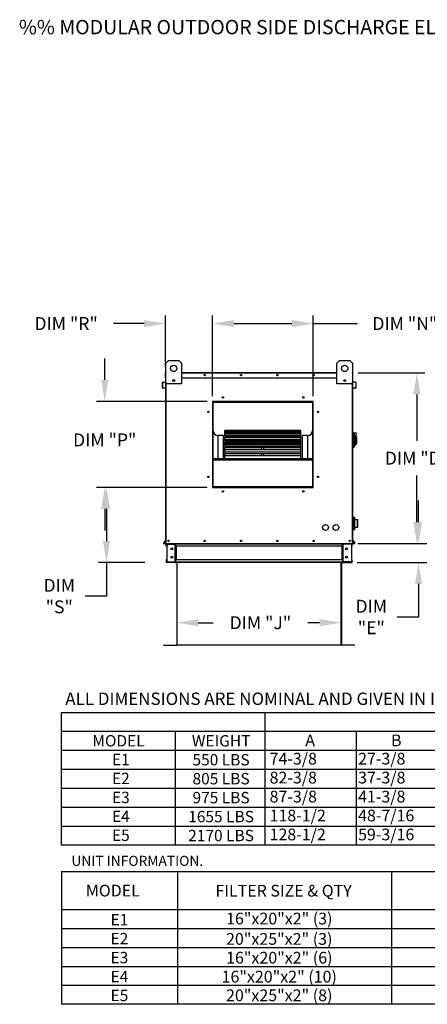
# Model space of a CAD drawing. Extents: x 445 to 683, y 434 to 572.
# Drawn here: x 445 to 502, y 434 to 572 of the extents above; entities that cross this region are included whole.
import ezdxf
from ezdxf.enums import TextEntityAlignment as Align

# ---------------------------------------------------------------- set-up
doc = ezdxf.new("R2010")
doc.units = 0
doc.header["$LTSCALE"] = 4
doc.header["$MEASUREMENT"] = 0
doc.layers.get('0').update_dxf_attribs({"linetype": 'CONTINUOUS'})
doc.layers.get('Defpoints').update_dxf_attribs({"linetype": 'CONTINUOUS'})
doc.styles.add('BOLD', font='ROMAND.SHX')
doc.styles.get("Standard").update_dxf_attribs({"font": 'TXT.shx'})
doc.dimstyles.new('MOD', dxfattribs={"dimscale": 1.5, "dimtxt": 1.2, "dimasz": 2, "dimexe": 0.75, "dimexo": 0.5, "dimgap": 1, "dimtad": 0, "dimtih": 1, "dimtoh": 1, "dimzin": 0, "dimdsep": 46, "dimtxsty": 'Standard', "dimcen": 0.09, "dimadec": 0, "dimazin": 0, "dimtfac": 1, "dimtofl": 0, "dimtmove": 0, "dimatfit": 3, "dimfxl": 0, "dimtolj": 1, "dimtzin": 0, "dimarcsym": 0})

# ---------------------------------------------------------------- blocks, each defined once
blk = doc.blocks.new('*D12')
at = {"color": 0, "lineweight": -2}
for p, q in [((457.26, 521.45), (457.26, 524.45)), ((471.55, 518.45), (456.13, 518.45)), ((471.55, 506.45), (456.13, 506.45)), ((457.26, 503.45), (457.26, 500.45))]:
    blk.add_line(p, q, dxfattribs=at)
at = {"color": 0}
for points in [[(456.76, 521.45), (457.76, 521.45), (457.26, 518.45)], [(456.76, 503.45), (457.76, 503.45), (457.26, 506.45)]]:
    blk.add_solid(points, dxfattribs=at)
at = {"layer": 'Defpoints', "color": 0}
for p in [(457.26, 518.45), (472.3, 518.45), (472.3, 506.45)]:
    blk.add_point(p, dxfattribs=at)
at = {"color": 0, "insert": (457.26, 513.07), "char_height": 1.8, "attachment_point": 5}
blk.add_mtext('\\A1;DIM "P"', dxfattribs=at)
blk = doc.blocks.new('*D11')
at = {"color": 0, "lineweight": -2}
for p, q in [((462.75, 529.31), (458.47, 529.31)), ((465.75, 523.18), (465.75, 530.44)), ((472.3, 519.2), (472.3, 530.44)), ((475.3, 529.31), (478.3, 529.31))]:
    blk.add_line(p, q, dxfattribs=at)
at = {"color": 0}
for points in [[(462.75, 529.81), (462.75, 528.81), (465.75, 529.31)], [(475.3, 529.81), (475.3, 528.81), (472.3, 529.31)]]:
    blk.add_solid(points, dxfattribs=at)
at = {"layer": 'Defpoints', "color": 0}
for p in [(465.75, 529.31), (465.75, 522.43), (472.3, 518.45)]:
    blk.add_point(p, dxfattribs=at)
at = {"color": 0, "insert": (451.87, 529.31), "char_height": 1.8, "attachment_point": 5}
blk.add_mtext('\\A1;DIM "R"', dxfattribs=at)
blk = doc.blocks.new('*D10')
at = {"color": 0, "lineweight": -2}
for p, q in [((471.55, 506.45), (456.38, 506.45)), ((457.51, 503.45), (457.51, 498.95)), ((462.87, 495.95), (456.38, 495.95)), ((457.51, 495.95), (457.51, 491.27)), ((457.51, 491.27), (454.51, 491.27))]:
    blk.add_line(p, q, dxfattribs=at)
at = {"color": 0}
for points in [[(457.01, 503.45), (458.01, 503.45), (457.51, 506.45)], [(457.01, 498.95), (458.01, 498.95), (457.51, 495.95)]]:
    blk.add_solid(points, dxfattribs=at)
at = {"layer": 'Defpoints', "color": 0}
for p in [(472.3, 506.45), (457.51, 495.95), (463.62, 495.95)]:
    blk.add_point(p, dxfattribs=at)
at = {"color": 0, "insert": (450.91, 491.27), "char_height": 1.8, "attachment_point": 5}
blk.add_mtext('\\A1;DIM\\P"S"', dxfattribs=at)
blk = doc.blocks.new('*D8')
at = {"color": 0, "lineweight": -2}
for p, q in [((492.63, 522.43), (501.96, 522.43)), ((500.84, 519.43), (500.84, 512.92)), ((500.84, 501.6), (500.84, 508.12)), ((492.59, 498.6), (501.96, 498.6))]:
    blk.add_line(p, q, dxfattribs=at)
at = {"color": 0}
for points in [[(500.34, 519.43), (501.34, 519.43), (500.84, 522.43)], [(500.34, 501.6), (501.34, 501.6), (500.84, 498.6)]]:
    blk.add_solid(points, dxfattribs=at)
at = {"layer": 'Defpoints', "color": 0}
for p in [(491.88, 522.43), (491.84, 498.6), (500.84, 498.6)]:
    blk.add_point(p, dxfattribs=at)
at = {"color": 0, "insert": (500.84, 510.52), "char_height": 1.8, "attachment_point": 5}
blk.add_mtext('\\A1;DIM "D"', dxfattribs=at)
blk = doc.blocks.new('*D7')
at = {"color": 0, "lineweight": -2}
for p, q in [((467.32, 489.48), (467.32, 486.43)), ((490.26, 489.53), (490.26, 486.43)), ((470.32, 487.56), (472.39, 487.56)), ((487.26, 487.56), (485.59, 487.56))]:
    blk.add_line(p, q, dxfattribs=at)
at = {"color": 0}
for points in [[(470.32, 488.06), (470.32, 487.06), (467.32, 487.56)], [(487.26, 488.06), (487.26, 487.06), (490.26, 487.56)]]:
    blk.add_solid(points, dxfattribs=at)
at = {"layer": 'Defpoints', "color": 0}
for p in [(467.32, 490.23), (490.26, 490.28), (490.26, 487.56)]:
    blk.add_point(p, dxfattribs=at)
at = {"color": 0, "insert": (478.99, 487.56), "char_height": 1.8, "attachment_point": 5}
blk.add_mtext('\\A1;DIM "J"', dxfattribs=at)
blk = doc.blocks.new('*D6')
at = {"color": 0, "lineweight": -2}
for p, q in [((501.07, 501.6), (501.07, 504.6)), ((492.59, 498.6), (502.2, 498.6)), ((492.49, 495.96), (502.2, 495.96)), ((501.07, 492.96), (501.07, 488.35)), ((501.07, 488.35), (498.07, 488.35))]:
    blk.add_line(p, q, dxfattribs=at)
at = {"color": 0}
for points in [[(500.57, 501.6), (501.57, 501.6), (501.07, 498.6)], [(500.57, 492.96), (501.57, 492.96), (501.07, 495.96)]]:
    blk.add_solid(points, dxfattribs=at)
at = {"layer": 'Defpoints', "color": 0}
for p in [(491.84, 498.6), (491.74, 495.96), (501.07, 495.96)]:
    blk.add_point(p, dxfattribs=at)
at = {"color": 0, "insert": (494.47, 488.35), "char_height": 1.8, "attachment_point": 5}
blk.add_mtext('\\A1;DIM\\P"E"', dxfattribs=at)
blk = doc.blocks.new('*D5')
at = {"color": 0, "lineweight": -2}
for p, q in [((472.3, 519.2), (472.3, 530.44)), ((475.3, 529.31), (483.36, 529.31)), ((486.36, 519.2), (486.36, 530.44)), ((486.36, 529.31), (492.55, 529.31))]:
    blk.add_line(p, q, dxfattribs=at)
at = {"color": 0}
for points in [[(475.3, 529.81), (475.3, 528.81), (472.3, 529.31)], [(483.36, 529.81), (483.36, 528.81), (486.36, 529.31)]]:
    blk.add_solid(points, dxfattribs=at)
at = {"layer": 'Defpoints', "color": 0}
for p in [(486.36, 529.31), (472.3, 518.45), (486.36, 518.45)]:
    blk.add_point(p, dxfattribs=at)
at = {"color": 0, "insert": (499.15, 529.31), "char_height": 1.8, "attachment_point": 5}
blk.add_mtext('\\A1;DIM "N"', dxfattribs=at)

msp = doc.modelspace()

# ---------------------------------------------------------------- linework, layer by layer
at = {"color": 7, "linetype": 'Continuous'}
for p, q in [((465.799, 523.78), (466.16, 524.141)), ((465.799, 520.892), (465.799, 523.78)), ((466.16, 524.141), (467.604, 524.141)), ((467.604, 524.141), (467.965, 523.78)), ((467.965, 523.78), (467.965, 520.892)), ((489.673, 523.78), (490.034, 524.141)), ((489.673, 520.892), (489.673, 523.78)), ((490.034, 524.141), (491.478, 524.141)), ((491.478, 524.141), (491.839, 523.78)), ((491.839, 523.78), (491.839, 520.892)), ((465.773, 522.43), (465.747, 522.43)), ((465.747, 521.756), (465.747, 522.43)), ((465.773, 522.478), (465.799, 522.478)), ((465.773, 522.478), (465.773, 522.43)), ((465.796, 522.478), (465.773, 522.478)), ((465.773, 521.756), (465.773, 522.43)), ((465.773, 522.43), (465.799, 522.43)), ((467.965, 522.478), (489.673, 522.478)), ((467.965, 522.43), (489.673, 522.43)), ((491.839, 522.478), (491.865, 522.478)), ((491.839, 522.43), (491.865, 522.43)), ((491.842, 522.478), (491.865, 522.478)), ((491.865, 522.43), (491.865, 522.478)), ((491.865, 522.43), (491.865, 521.756)), ((491.865, 522.43), (491.891, 522.43)), ((491.891, 521.756), (491.891, 522.43)), ((465.35, 521.089), (465.324, 521.089)), ((465.324, 520.321), (465.324, 521.089)), ((465.35, 520.321), (465.35, 521.089)), ((465.368, 521.137), (465.753, 521.17)), ((465.368, 521.137), (465.37, 521.111)), ((465.37, 521.111), (465.755, 521.145)), ((465.773, 521.756), (465.747, 521.756)), ((465.753, 521.17), (465.755, 521.145)), ((465.773, 521.193), (465.773, 521.756)), ((465.773, 521.756), (465.799, 521.756)), ((465.799, 521.193), (465.773, 521.193)), ((465.773, 521.15), (465.773, 517.504)), ((465.799, 498.604), (465.799, 520.892)), ((467.965, 520.892), (465.799, 520.892)), ((465.848, 498.604), (465.848, 520.892)), ((466.977, 521.439), (466.977, 521.247)), ((466.994, 521.419), (466.994, 521.268)), ((467.965, 521.756), (489.673, 521.756)), ((491.839, 520.892), (489.673, 520.892)), ((490.644, 521.419), (490.644, 521.268)), ((490.66, 521.439), (490.66, 521.247)), ((491.79, 520.892), (491.79, 498.604)), ((491.839, 521.756), (491.865, 521.756)), ((491.839, 521.193), (491.865, 521.193)), ((491.839, 520.892), (491.839, 498.604)), ((491.865, 521.756), (491.865, 521.193)), ((491.865, 521.756), (491.891, 521.756)), ((491.865, 517.504), (491.865, 521.15)), ((491.885, 521.17), (491.883, 521.145)), ((492.268, 521.111), (491.883, 521.145)), ((492.27, 521.137), (491.885, 521.17)), ((492.27, 521.137), (492.268, 521.111)), ((492.288, 521.089), (492.314, 521.089)), ((492.288, 521.089), (492.288, 520.321)), ((492.314, 521.089), (492.314, 520.321)), ((465.35, 520.321), (465.324, 520.321)), ((465.709, 520.328), (465.374, 520.299)), ((465.374, 520.299), (465.376, 520.273)), ((465.712, 520.303), (465.376, 520.273)), ((465.709, 520.328), (465.712, 520.303)), ((491.929, 520.328), (491.926, 520.303)), ((492.261, 520.273), (491.926, 520.303)), ((492.264, 520.299), (491.929, 520.328)), ((492.264, 520.299), (492.261, 520.273)), ((492.288, 520.321), (492.314, 520.321)), ((472.296, 518.446), (472.296, 506.446)), ((486.358, 518.446), (472.296, 518.446)), ((472.343, 518.34), (472.296, 518.34)), ((472.296, 518.317), (472.343, 518.317)), ((472.296, 518.29), (472.343, 518.29)), ((472.343, 506.492), (472.343, 518.398)), ((472.343, 518.398), (486.312, 518.398)), ((472.38, 506.53), (472.38, 518.361)), ((472.38, 518.361), (486.274, 518.361)), ((472.39, 518.445), (472.39, 518.446)), ((472.39, 518.445), (486.358, 518.445)), ((486.274, 518.361), (486.274, 506.53)), ((486.312, 518.398), (486.312, 506.492)), ((486.358, 518.34), (486.312, 518.34)), ((486.312, 518.317), (486.358, 518.317)), ((486.312, 518.29), (486.358, 518.29)), ((486.358, 506.446), (486.358, 518.446)), ((465.773, 517.504), (465.799, 517.504)), ((491.839, 517.504), (491.865, 517.504)), ((484.624, 514.393), (474.03, 514.393)), ((474.03, 514.393), (474.03, 514.387)), ((474.03, 514.387), (484.624, 514.387)), ((474.03, 514.305), (474.03, 514.387)), ((484.624, 514.307), (474.03, 514.307)), ((474.03, 514.305), (474.03, 514.307)), ((474.03, 514.305), (484.624, 514.305)), ((474.03, 514.305), (474.03, 514.249)), ((474.03, 514.249), (484.624, 514.249)), ((474.03, 514.057), (474.03, 514.249)), ((484.624, 514.057), (474.03, 514.057)), ((474.03, 514.037), (474.03, 514.057)), ((474.03, 514.037), (484.624, 514.037)), ((474.03, 514.037), (474.03, 513.933)), ((484.624, 514.387), (484.624, 514.393)), ((484.624, 514.305), (484.624, 514.387)), ((484.624, 514.305), (484.624, 514.307)), ((484.624, 514.249), (484.624, 514.305)), ((484.624, 514.057), (484.624, 514.249)), ((484.624, 514.037), (484.624, 514.057)), ((484.624, 513.933), (484.624, 514.037)), ((491.911, 514.089), (491.839, 514.089)), ((491.911, 514.089), (491.911, 511.995)), ((491.99, 514.053), (491.911, 514.053)), ((491.99, 514.053), (492.062, 513.981)), ((491.99, 514.053), (492.243, 514.053)), ((491.99, 512.031), (491.99, 514.053)), ((473.843, 513.681), (473.093, 513.681)), ((473.093, 510.456), (473.093, 513.681)), ((473.843, 510.456), (473.843, 513.681)), ((474.03, 513.933), (484.624, 513.933)), ((474.03, 513.656), (474.03, 513.933)), ((484.624, 513.656), (474.03, 513.656)), ((474.03, 513.598), (474.03, 513.656)), ((474.03, 513.598), (484.624, 513.598)), ((474.03, 513.598), (474.03, 513.449)), ((474.03, 513.449), (484.624, 513.449)), ((474.03, 513.147), (474.03, 513.449)), ((474.03, 513.147), (479.187, 513.147)), ((474.03, 513.147), (474.03, 513.115)), ((484.624, 513.115), (474.03, 513.115)), ((474.03, 513), (474.03, 513.115)), ((474.03, 513), (484.624, 513)), ((474.03, 513), (474.03, 512.811)), ((474.03, 512.811), (484.624, 512.811)), ((474.03, 512.687), (474.03, 512.811)), ((474.03, 512.687), (479.187, 512.687)), ((474.03, 512.687), (474.03, 512.604)), ((479.187, 513.115), (479.187, 513.147)), ((479.187, 513.147), (479.468, 513.147)), ((479.187, 512.687), (479.468, 512.687)), ((479.187, 512.452), (479.187, 512.687)), ((479.468, 513.115), (479.468, 513.147)), ((479.468, 513.147), (484.624, 513.147)), ((479.468, 512.687), (484.624, 512.687)), ((479.468, 512.452), (479.468, 512.687)), ((484.624, 513.656), (484.624, 513.933)), ((484.624, 513.598), (484.624, 513.656)), ((484.624, 513.449), (484.624, 513.598)), ((484.624, 513.147), (484.624, 513.449)), ((484.624, 513.115), (484.624, 513.147)), ((484.624, 513), (484.624, 513.115)), ((484.624, 512.811), (484.624, 513)), ((484.624, 512.687), (484.624, 512.811)), ((484.624, 512.604), (484.624, 512.687)), ((485.562, 513.681), (484.812, 513.681)), ((484.812, 513.681), (484.812, 510.456)), ((485.562, 513.681), (485.562, 510.456)), ((492.062, 513.981), (492.062, 512.104)), ((492.243, 513.463), (492.062, 513.463)), ((492.243, 513.692), (492.243, 513.463)), ((492.387, 513.547), (492.243, 513.547)), ((492.243, 513.463), (492.243, 512.356)), ((492.387, 513.547), (492.387, 512.537)), ((474.03, 512.604), (479.187, 512.604)), ((474.03, 512.454), (474.03, 512.604)), ((484.624, 512.452), (474.03, 512.452)), ((474.03, 512.263), (474.03, 512.452)), ((474.03, 512.263), (484.624, 512.263)), ((474.03, 512.263), (474.03, 512.038)), ((474.03, 512.038), (484.624, 512.038)), ((474.03, 512.038), (474.03, 511.995)), ((474.03, 511.995), (479.187, 511.995)), ((474.03, 511.685), (474.03, 511.995)), ((484.624, 511.685), (474.03, 511.685)), ((474.03, 511.408), (474.03, 511.685)), ((474.03, 511.408), (484.624, 511.408)), ((474.03, 511.408), (474.03, 511.156)), ((479.187, 511.685), (479.187, 512.038)), ((479.468, 512.604), (484.624, 512.604)), ((479.468, 511.685), (479.468, 512.038)), ((479.468, 511.995), (484.624, 511.995)), ((484.624, 512.454), (484.624, 512.604)), ((484.624, 512.263), (484.624, 512.452)), ((484.624, 512.038), (484.624, 512.263)), ((484.624, 511.995), (484.624, 512.038)), ((484.624, 511.685), (484.624, 511.995)), ((484.624, 511.408), (484.624, 511.685)), ((484.624, 511.156), (484.624, 511.408)), ((491.911, 511.995), (491.839, 511.995)), ((491.99, 512.031), (491.911, 512.031)), ((492.062, 512.104), (491.99, 512.031)), ((492.062, 512.356), (492.243, 512.356)), ((492.243, 512.537), (492.387, 512.537)), ((472.38, 510.456), (486.274, 510.456)), ((472.38, 510.419), (486.274, 510.419)), ((472.38, 510.277), (486.274, 510.277)), ((474.03, 511.156), (484.624, 511.156)), ((474.03, 510.84), (474.03, 511.156)), ((484.624, 510.84), (474.03, 510.84)), ((474.03, 510.461), (474.03, 510.84)), ((474.03, 510.461), (484.624, 510.461)), ((474.03, 510.461), (474.03, 510.456)), ((479.187, 510.84), (479.187, 511.156)), ((479.468, 510.84), (479.468, 511.156)), ((484.624, 510.84), (484.624, 511.156)), ((484.624, 510.461), (484.624, 510.84)), ((484.624, 510.456), (484.624, 510.461)), ((472.343, 508.768), (472.296, 508.768)), ((486.358, 508.768), (486.312, 508.768)), ((472.296, 508.018), (472.343, 508.018)), ((486.312, 508.018), (486.358, 508.018)), ((472.296, 506.446), (486.358, 506.446)), ((486.312, 506.492), (472.343, 506.492)), ((472.343, 506.492), (472.343, 506.445)), ((486.274, 506.53), (472.38, 506.53)), ((486.312, 506.492), (486.312, 506.445)), ((491.839, 501.961), (491.87, 501.961)), ((491.871, 502.275), (491.87, 502.272)), ((491.87, 502.275), (491.87, 502.272)), ((491.87, 502.272), (491.87, 501.845)), ((491.871, 501.849), (491.87, 501.845)), ((491.87, 501.845), (491.87, 501.827)), ((491.892, 501.827), (491.87, 501.827)), ((491.87, 501.827), (491.87, 500.974)), ((491.872, 502.279), (491.871, 502.275)), ((491.872, 501.853), (491.871, 501.849)), ((491.874, 502.282), (491.872, 502.279)), ((491.874, 501.856), (491.872, 501.853)), ((491.877, 502.285), (491.874, 502.282)), ((491.877, 501.859), (491.874, 501.856)), ((491.88, 502.287), (491.877, 502.285)), ((491.88, 501.861), (491.877, 501.859)), ((491.884, 502.289), (491.88, 502.287)), ((491.884, 501.863), (491.88, 501.861)), ((491.888, 502.29), (491.884, 502.289)), ((491.888, 501.864), (491.884, 501.863)), ((491.892, 502.29), (491.888, 502.29)), ((491.892, 501.864), (491.888, 501.864)), ((491.892, 502.29), (491.892, 502.296)), ((491.892, 502.296), (492.109, 502.296)), ((491.892, 502.29), (492.109, 502.29)), ((491.892, 501.864), (491.892, 502.29)), ((491.892, 501.827), (491.892, 501.864)), ((492.109, 501.864), (491.892, 501.864)), ((491.892, 501.827), (492.109, 501.827)), ((491.892, 500.974), (491.892, 501.827)), ((492.109, 502.296), (492.109, 502.29)), ((492.113, 502.29), (492.109, 502.29)), ((492.109, 502.29), (492.109, 501.864)), ((492.113, 501.864), (492.109, 501.864)), ((492.109, 501.864), (492.109, 501.827)), ((492.131, 501.827), (492.109, 501.827)), ((492.109, 501.827), (492.109, 500.974)), ((492.117, 502.289), (492.113, 502.29)), ((492.117, 501.863), (492.113, 501.864)), ((492.121, 502.287), (492.117, 502.289)), ((492.121, 501.861), (492.117, 501.863)), ((492.124, 502.285), (492.121, 502.287)), ((492.124, 501.859), (492.121, 501.861)), ((492.127, 502.282), (492.124, 502.285)), ((492.127, 501.856), (492.124, 501.859)), ((492.129, 502.279), (492.127, 502.282)), ((492.129, 501.853), (492.127, 501.856)), ((492.13, 502.275), (492.129, 502.279)), ((492.13, 501.849), (492.129, 501.853)), ((492.131, 502.272), (492.13, 502.275)), ((492.131, 501.845), (492.13, 501.849)), ((492.131, 502.272), (492.131, 502.275)), ((492.131, 501.845), (492.131, 502.272)), ((492.131, 501.961), (492.525, 501.961)), ((492.131, 501.827), (492.131, 501.845)), ((492.131, 500.974), (492.131, 501.827)), ((492.525, 501.961), (492.525, 500.839)), ((492.546, 500.861), (492.546, 501.94)), ((491.87, 500.839), (491.839, 500.839)), ((491.87, 500.974), (491.87, 500.955)), ((491.892, 500.974), (491.87, 500.974)), ((491.87, 500.955), (491.871, 500.952)), ((491.87, 500.955), (491.87, 500.529)), ((491.87, 500.529), (491.871, 500.525)), ((491.87, 500.529), (491.87, 500.526)), ((491.871, 500.952), (491.872, 500.948)), ((491.871, 500.525), (491.872, 500.522)), ((491.872, 500.948), (491.874, 500.945)), ((491.872, 500.522), (491.874, 500.519)), ((491.874, 500.945), (491.877, 500.942)), ((491.874, 500.519), (491.877, 500.516)), ((491.877, 500.942), (491.88, 500.94)), ((491.877, 500.516), (491.88, 500.513)), ((491.88, 500.94), (491.884, 500.938)), ((491.88, 500.513), (491.884, 500.512)), ((491.884, 500.938), (491.888, 500.937)), ((491.884, 500.512), (491.888, 500.511)), ((491.888, 500.937), (491.892, 500.936)), ((491.888, 500.511), (491.892, 500.51)), ((491.892, 500.936), (491.892, 500.974)), ((492.109, 500.974), (491.892, 500.974)), ((491.892, 500.51), (491.892, 500.936)), ((491.892, 500.936), (492.109, 500.936)), ((491.892, 500.504), (491.892, 500.51)), ((492.109, 500.51), (491.892, 500.51)), ((492.109, 500.504), (491.892, 500.504)), ((492.109, 500.974), (492.109, 500.936)), ((492.131, 500.974), (492.109, 500.974)), ((492.109, 500.936), (492.113, 500.937)), ((492.109, 500.936), (492.109, 500.51)), ((492.109, 500.51), (492.113, 500.511)), ((492.109, 500.51), (492.109, 500.504)), ((492.113, 500.937), (492.117, 500.938)), ((492.113, 500.511), (492.117, 500.512)), ((492.117, 500.938), (492.121, 500.94)), ((492.117, 500.512), (492.121, 500.513)), ((492.121, 500.94), (492.124, 500.942)), ((492.121, 500.513), (492.124, 500.516)), ((492.124, 500.942), (492.127, 500.945)), ((492.124, 500.516), (492.127, 500.519)), ((492.127, 500.945), (492.129, 500.948)), ((492.127, 500.519), (492.129, 500.522)), ((492.129, 500.948), (492.13, 500.952)), ((492.129, 500.522), (492.13, 500.525)), ((492.13, 500.952), (492.131, 500.955)), ((492.13, 500.525), (492.131, 500.529)), ((492.131, 500.955), (492.131, 500.974)), ((492.131, 500.529), (492.131, 500.955)), ((492.525, 500.839), (492.131, 500.839)), ((492.131, 500.526), (492.131, 500.529)), ((465.794, 499.063), (465.475, 498.684)), ((465.799, 499.029), (465.495, 498.667)), ((465.794, 499.063), (465.799, 499.059)), ((491.844, 499.063), (491.839, 499.059)), ((491.839, 499.029), (492.143, 498.667)), ((491.844, 499.063), (492.162, 498.684)), ((465.475, 498.684), (465.495, 498.667)), ((465.512, 498.63), (465.799, 498.63)), ((465.512, 498.63), (465.512, 498.604)), ((465.512, 498.604), (465.799, 498.604)), ((465.799, 498.604), (465.848, 498.604)), ((465.825, 498.243), (465.825, 498.528)), ((465.879, 498.528), (465.825, 498.528)), ((465.879, 498.243), (465.825, 498.243)), ((465.848, 498.604), (491.79, 498.604)), ((465.879, 498.243), (465.879, 498.528)), ((465.902, 498.55), (465.902, 498.604)), ((465.902, 498.55), (467.102, 498.55)), ((465.93, 498.527), (467.102, 498.527)), ((465.93, 498.527), (465.93, 496.034)), ((467.102, 498.55), (467.102, 498.604)), ((467.125, 498.527), (467.102, 498.527)), ((467.102, 496.034), (467.102, 498.527)), ((467.125, 498.528), (467.179, 498.528)), ((467.125, 498.528), (467.125, 498.527)), ((467.125, 498.527), (467.179, 498.527)), ((467.179, 498.604), (467.179, 498.547)), ((467.179, 498.547), (490.459, 498.547)), ((467.179, 498.243), (467.179, 498.547)), ((467.179, 498.528), (467.179, 498.527)), ((490.459, 498.243), (467.179, 498.243)), ((467.179, 498.243), (467.179, 496.317)), ((467.213, 498.243), (467.213, 496.317)), ((467.236, 498.243), (467.236, 496.317)), ((490.402, 496.317), (490.402, 498.243)), ((490.424, 498.243), (490.424, 496.317)), ((490.459, 498.547), (490.459, 498.604)), ((490.459, 498.243), (490.459, 498.547)), ((490.459, 498.528), (490.459, 498.527)), ((490.513, 498.528), (490.459, 498.528)), ((490.513, 498.527), (490.459, 498.527)), ((490.459, 498.243), (490.459, 496.317)), ((490.513, 498.528), (490.513, 498.527)), ((490.536, 498.527), (490.513, 498.527)), ((490.536, 498.55), (490.536, 498.604)), ((491.736, 498.55), (490.536, 498.55)), ((490.536, 496.034), (490.536, 498.527)), ((491.708, 498.527), (490.536, 498.527)), ((491.708, 498.527), (491.708, 496.034)), ((491.736, 498.55), (491.736, 498.604)), ((491.758, 498.243), (491.758, 498.528)), ((491.758, 498.528), (491.813, 498.528)), ((491.758, 498.243), (491.813, 498.243)), ((491.79, 498.604), (491.839, 498.604)), ((491.813, 498.243), (491.813, 498.528)), ((491.839, 498.63), (492.125, 498.63)), ((491.839, 498.604), (492.125, 498.604)), ((492.125, 498.63), (492.125, 498.604)), ((492.162, 498.684), (492.143, 498.667)), ((465.825, 496.317), (465.825, 496.033)), ((465.879, 496.317), (465.825, 496.317)), ((465.879, 496.317), (465.879, 496.033)), ((490.459, 496.317), (467.179, 496.317)), ((467.179, 496.013), (467.179, 496.317)), ((490.459, 496.317), (490.459, 496.013)), ((491.758, 496.033), (491.758, 496.317)), ((491.758, 496.317), (491.813, 496.317)), ((491.813, 496.033), (491.813, 496.317)), ((465.879, 496.033), (465.825, 496.033)), ((467.102, 496.011), (465.902, 496.011)), ((465.902, 496.011), (465.902, 495.956)), ((467.102, 495.956), (465.902, 495.956)), ((465.93, 496.034), (467.102, 496.034)), ((467.102, 496.034), (467.125, 496.034)), ((467.102, 496.011), (467.102, 495.956)), ((467.102, 495.956), (467.179, 495.956)), ((467.125, 496.034), (467.125, 496.033)), ((467.125, 496.034), (467.179, 496.034)), ((467.125, 496.033), (467.179, 496.033)), ((467.179, 496.033), (467.179, 496.034)), ((490.459, 496.013), (467.179, 496.013)), ((467.179, 496.013), (467.179, 495.956)), ((490.459, 495.956), (467.179, 495.956)), ((467.342, 495.957), (467.342, 484.465)), ((467.376, 484.464), (467.376, 495.957)), ((490.262, 484.464), (490.262, 495.957)), ((490.295, 495.957), (490.295, 484.465)), ((490.459, 496.034), (490.459, 496.033)), ((490.513, 496.034), (490.459, 496.034)), ((490.513, 496.033), (490.459, 496.033)), ((490.459, 495.956), (490.459, 496.013)), ((490.459, 495.956), (490.536, 495.956)), ((490.513, 496.034), (490.536, 496.034)), ((490.513, 496.034), (490.513, 496.033)), ((491.708, 496.034), (490.536, 496.034)), ((490.536, 496.011), (490.536, 495.956)), ((490.536, 496.011), (491.736, 496.011)), ((490.536, 495.956), (491.736, 495.956)), ((491.736, 496.011), (491.736, 495.956)), ((491.758, 496.033), (491.813, 496.033)), ((467.286, 489.65), (467.286, 489.649)), ((467.291, 489.65), (467.286, 489.65)), ((467.32, 489.649), (467.286, 489.649)), ((467.291, 489.65), (467.32, 489.65)), ((467.32, 489.627), (467.32, 489.649)), ((490.347, 489.65), (490.317, 489.65)), ((490.317, 489.649), (490.351, 489.649)), ((490.317, 489.627), (490.317, 489.649)), ((490.347, 489.65), (490.351, 489.65)), ((490.351, 489.65), (490.351, 489.649)), ((465.456, 484.442), (467.32, 484.442)), ((465.456, 484.442), (465.456, 484.408)), ((465.456, 484.408), (467.32, 484.408)), ((467.32, 484.442), (467.32, 484.408)), ((467.347, 484.465), (467.342, 484.465)), ((467.342, 484.465), (467.342, 484.464)), ((467.376, 484.464), (467.342, 484.464)), ((467.347, 484.465), (467.376, 484.465)), ((467.376, 484.442), (467.376, 484.464)), ((467.376, 484.442), (467.376, 484.408)), ((490.291, 484.465), (490.262, 484.465)), ((490.262, 484.442), (490.262, 484.464)), ((490.262, 484.464), (490.295, 484.464)), ((490.262, 484.442), (490.262, 484.408)), ((490.291, 484.465), (490.295, 484.465)), ((490.295, 484.465), (490.295, 484.464)), ((490.317, 484.442), (490.317, 484.408)), ((492.181, 484.442), (490.317, 484.442)), ((492.181, 484.408), (490.317, 484.408)), ((492.181, 484.442), (492.181, 484.408))]:
    msp.add_line(p, q, dxfattribs=at)
for p, q in [((490.262, 484.408), (467.376, 484.408)), ((451.224, 475.044), (567.179, 475.044)), ((451.224, 456.527), (451.224, 475.044)), ((479.627, 475.044), (479.627, 456.527)), ((451.227, 472.398), (669.205, 472.398)), ((467.161, 456.527), (467.161, 472.398)), ((492.364, 472.398), (492.364, 456.527)), ((451.227, 469.753), (669.205, 469.753)), ((492.364, 469.753), (492.364, 467.108)), ((451.227, 467.108), (669.205, 467.108)), ((451.227, 464.463), (669.205, 464.463)), ((451.227, 461.818), (669.205, 461.818)), ((451.227, 459.173), (669.205, 459.173)), ((669.205, 456.527), (451.227, 456.527)), ((451.217, 452.815), (532.121, 452.815)), ((451.217, 452.815), (451.217, 434.299)), ((467.486, 434.299), (467.486, 452.815)), ((497.273, 452.815), (497.273, 434.299)), ((451.217, 447.525), (532.121, 447.525)), ((451.217, 444.88), (532.121, 444.88)), ((451.217, 442.234), (532.121, 442.234)), ((451.217, 439.589), (532.121, 439.589)), ((451.217, 436.944), (532.121, 436.944)), ((532.121, 434.299), (451.217, 434.299))]:
    msp.add_line(p, q)
for centre, radius in [((466.882, 523.058), 0.451), ((490.756, 523.058), 0.451), ((466.882, 521.343), 0.135), ((471.224, 522.117), 0.0902), ((471.224, 522.117), 0.0469), ((476.287, 522.117), 0.0902), ((476.287, 522.117), 0.0469), ((481.351, 522.117), 0.0902), ((481.351, 522.117), 0.0469), ((486.414, 522.117), 0.0902), ((486.414, 522.117), 0.0469), ((490.756, 521.343), 0.135), ((473.753, 519.013), 0.0938), ((473.753, 519.013), 0.0488), ((484.995, 519.013), 0.0938), ((484.995, 519.013), 0.0488), ((471.728, 516.988), 0.0938), ((471.728, 516.988), 0.0488), ((487.02, 516.988), 0.0938), ((487.02, 516.988), 0.0488), ((471.728, 507.902), 0.0938), ((471.728, 507.902), 0.0488), ((487.02, 507.902), 0.0938), ((487.02, 507.902), 0.0488), ((473.753, 505.877), 0.0938), ((473.753, 505.877), 0.0488), ((484.995, 505.877), 0.0938), ((484.995, 505.877), 0.0488), ((488.087, 500.852), 0.406), ((489.531, 500.852), 0.406), ((466.16, 498.965), 0.0902), ((466.16, 498.965), 0.0469), ((471.224, 498.965), 0.0902), ((471.224, 498.965), 0.0469), ((476.287, 498.965), 0.0902), ((476.287, 498.965), 0.0469), ((481.351, 498.965), 0.0902), ((481.351, 498.965), 0.0469), ((486.414, 498.965), 0.0902), ((486.414, 498.965), 0.0469), ((491.478, 498.965), 0.0902), ((491.478, 498.965), 0.0469), ((466.637, 497.874), 0.135), ((491.001, 497.874), 0.135), ((466.637, 496.687), 0.135), ((491.001, 496.687), 0.135)]:
    msp.add_circle(centre, radius, dxfattribs=at)
for centre, radius, start, end in [((465.796, 522.43), 0.0484, 117.5606, 180), ((491.842, 522.43), 0.0484, 0, 62.4394), ((465.372, 521.089), 0.0484, 95, 180), ((465.372, 521.089), 0.0224, 95, 180), ((465.751, 521.193), 0.0224, 275, 0), ((465.751, 521.193), 0.0484, 275, 0), ((491.887, 521.193), 0.0484, 180, 265), ((491.887, 521.193), 0.0224, 180, 265), ((492.266, 521.089), 0.0224, 0, 85), ((492.266, 521.089), 0.0484, 0, 85), ((465.372, 520.321), 0.0484, 180, 275), ((465.372, 520.321), 0.0224, 180, 275), ((492.266, 520.321), 0.0484, 265, 0), ((492.266, 520.321), 0.0224, 265, 0), ((473.093, 514.393), 0.712, 180, 270), ((485.562, 514.393), 0.712, 270, 0), ((492.243, 513.872), 0.18, 270, 90), ((472.319, 506.468), 0.0233, 180, 259.69549), ((491.892, 502.275), 0.0217, 90, 180), ((492.109, 502.275), 0.0217, 0, 90), ((492.525, 501.94), 0.0217, 0, 90), ((491.892, 500.526), 0.0217, 180, 270), ((492.109, 500.526), 0.0217, 270, 0), ((492.525, 500.861), 0.0217, 270, 0), ((465.777, 499.078), 0.0224, 320, 0), ((491.861, 499.078), 0.0224, 180, 220), ((465.512, 498.653), 0.0484, 140, 270), ((465.512, 498.653), 0.0224, 140, 270), ((465.902, 498.528), 0.0765, 90, 180), ((465.902, 498.528), 0.0224, 90, 180), ((467.102, 498.528), 0.0765, 0, 90), ((467.102, 498.528), 0.0224, 0, 90), ((490.536, 498.528), 0.0765, 90, 180), ((490.536, 498.528), 0.0224, 90, 180), ((491.736, 498.528), 0.0765, 0, 90), ((491.736, 498.528), 0.0224, 0, 90), ((492.125, 498.653), 0.0484, 270, 40), ((492.125, 498.653), 0.0224, 270, 40), ((465.902, 496.033), 0.0765, 180, 270), ((465.902, 496.033), 0.0224, 180, 270), ((467.102, 496.033), 0.0224, 270, 0), ((467.102, 496.033), 0.0765, 270, 0), ((490.536, 496.033), 0.0765, 180, 270), ((490.536, 496.033), 0.0224, 180, 270), ((491.736, 496.033), 0.0224, 270, 0), ((491.736, 496.033), 0.0765, 270, 0), ((467.265, 489.649), 0.0219, 270, 0), ((490.373, 489.649), 0.0219, 180, 270), ((467.32, 484.464), 0.0559, 270, 0), ((467.32, 484.464), 0.0219, 270, 0), ((490.317, 484.464), 0.0559, 180, 270), ((490.317, 484.464), 0.0219, 180, 270)]:
    msp.add_arc(centre, radius, start, end, dxfattribs=at)

# ---------------------------------------------------------------- texts
at = {"style": 'BOLD'}
msp.add_text('%% MODULAR OUTDOOR SIDE DISCHARGE ELECTRIC HEATER WITH INTAKE HOOD', height=2, dxfattribs=at).set_placement((445.282, 569.69))
at = {"linetype": 'Continuous'}
for s, height, p in [(' ALL DIMENSIONS ARE NOMINAL AND GIVEN IN INCHES.', 1.73588, (451.224, 476.073)), ('UNIT INFORMATION.', 1.41, (452.614, 453.612))]:
    msp.add_text(s, height=height, dxfattribs=at).set_placement(p)
for s, height, p in [('MODEL', 1.5871, (459.184, 471.076)), ('WEIGHT', 1.5871, (473.511, 471.076)), ('E1', 1.5871, (459.516, 468.465)), ('550 LBS', 1.5871, (473.501, 468.431)), ('E2', 1.5871, (459.508, 465.82)), ('805 LBS', 1.5871, (473.501, 465.786)), ('E3', 1.5871, (459.508, 463.175)), ('975 LBS', 1.5871, (473.501, 463.14)), ('E4', 1.5871, (459.508, 460.53)), ('1655 LBS', 1.5871, (473.501, 460.495)), ('E5', 1.5871, (459.508, 457.885)), ('2170 LBS', 1.5871, (473.501, 457.85)), ('MODEL', 1.64, (458.396, 450.165)), ('FILTER SIZE & QTY', 1.63788, (482.224, 450.15)), ('E1', 1.5871, (459.316, 446.107)), ('16"x20"x2" (3)', 1.63788, (481.628, 446.26)), ('E2', 1.5871, (459.308, 443.461)), ('20"x25"x2" (3)', 1.63788, (481.62, 443.419)), ('E3', 1.5871, (459.308, 440.816)), ('16"x20"x2" (6)', 1.63788, (481.628, 440.801)), ('E4', 1.5871, (459.308, 438.171)), ('16"x20"x2" (10)', 1.63788, (481.62, 438.155)), ('E5', 1.5871, (459.308, 435.526)), ('20"x25"x2" (8)', 1.63788, (481.62, 435.55))]:
    msp.add_text(s, height=height).set_placement(p, align=Align.MIDDLE_CENTER)
for s, height, p in [('A', 1.637, (485.256, 470.314)), ('B', 1.637, (497.231, 470.314)), ('74-3/8', 1.6367, (480.274, 467.76)), ('27-3/8', 1.6367, (492.627, 467.76)), ('82-3/8', 1.6367, (480.274, 465.115)), ('37-3/8', 1.6367, (492.627, 465.115)), ('87-3/8', 1.6367, (480.274, 462.47)), ('41-3/8', 1.6367, (492.627, 462.47)), ('118-1/2', 1.6367, (480.274, 459.825)), ('48-7/16', 1.6367, (492.627, 459.825)), ('128-1/2', 1.6367, (480.274, 457.18)), ('59-3/16', 1.6367, (492.627, 457.18))]:
    msp.add_text(s, height=height).set_placement(p)

# ---------------------------------------------------------------- dimensions: what is measured, and where the dimension line sits
for base, p1, p2, text, picture, middle in [((465.746, 529.313), (472.296, 518.446), (465.746, 522.428), 'DIM "R"', '*D11', (451.871, 529.313)), ((486.358, 529.313), (472.296, 518.446), (486.358, 518.445), 'DIM "N"', '*D5', (499.149, 529.313)), ((490.262, 487.556), (467.32, 490.227), (490.262, 490.283), 'DIM "J"', '*D7', (478.993, 487.556))]:
    dim = msp.add_linear_dim(base=base, p1=p1, p2=p2, text=text, dimstyle='MOD', override={"dimpost": '"'})
    dim.commit()
    dim.dimension.update_dxf_attribs({"geometry": picture, "text_midpoint": middle, "dimtype": 160})
for base, p1, p2, text, picture, middle in [((457.26, 518.446), (472.296, 506.446), (472.296, 518.446), 'DIM "P"', '*D12', (457.26, 513.069)), ((457.506, 495.953), (472.296, 506.446), (463.617, 495.953), 'DIM\\P"S"', '*D10', (450.906, 491.275)), ((501.073, 495.956), (491.839, 498.604), (491.736, 495.956), 'DIM\\P"E"', '*D6', (494.473, 488.349))]:
    dim = msp.add_linear_dim(base=base, p1=p1, p2=p2, angle=90, text=text, dimstyle='MOD', override={"dimpost": '"'})
    dim.commit()
    dim.dimension.update_dxf_attribs({"geometry": picture, "text_midpoint": middle, "dimtype": 160})
dim = msp.add_linear_dim(base=(500.84, 498.604), p1=(491.88, 522.43), p2=(491.839, 498.604), angle=90, text='DIM "D"', dimstyle='MOD', override={"dimpost": '"'})
dim.commit()
dim.dimension.update_dxf_attribs({"geometry": '*D8', "text_midpoint": (500.84, 510.517)})

doc.saveas('drawing.dxf')
